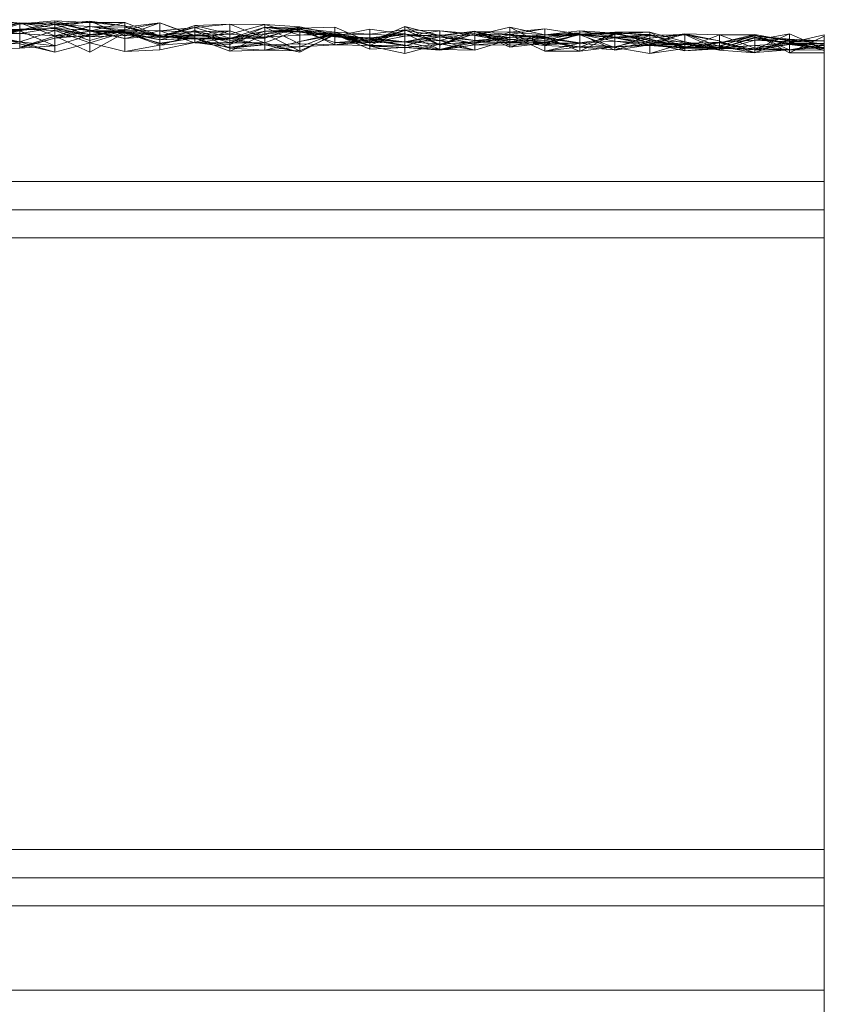
# Model space of a CAD drawing. Units: metres. Extents: x -2.52 to -1.52, y 0.45 to 0.73.
# Drawn here: x -1.64 to -1.52, y 0.59 to 0.73 of the extents above; entities that cross this region are included whole.
import ezdxf

# ---------------------------------------------------------------- set-up
doc = ezdxf.new("R2010")
doc.units = ezdxf.units.M
doc.linetypes.add('AUSGEZOGEN', pattern=[0])
doc.layers.add('Standard', color=7, linetype='AUSGEZOGEN', lineweight=13)

# ---------------------------------------------------------------- blocks, each defined once
blk = doc.blocks.new('COMPLEXOBJECT_0')
at = {"layer": 'Standard', "color": 7, "linetype": 'AUSGEZOGEN', "lineweight": 13, "transparency": 33554687}
for p, q in [((-1.64427, 0.7328), (-1.63929, 0.7323)), ((-1.64427, 0.7328), (-1.63929, 0.73223)), ((-1.64427, 0.73084), (-1.63929, 0.73233)), ((-1.64427, 0.73137), (-1.63929, 0.7323)), ((-1.63929, 0.73223), (-1.63431, 0.73264)), ((-1.63929, 0.73223), (-1.63431, 0.73238)), ((-1.63929, 0.73132), (-1.63431, 0.73238)), ((-1.63929, 0.73233), (-1.63431, 0.73049)), ((-1.63431, 0.73209), (-1.63929, 0.73233)), ((-1.63929, 0.73121), (-1.63929, 0.73233)), ((-1.63929, 0.73233), (-1.63929, 0.73083)), ((-1.63929, 0.7323), (-1.63431, 0.73218)), ((-1.63431, 0.73164), (-1.63929, 0.7323)), ((-1.63929, 0.73083), (-1.63929, 0.7323)), ((-1.63929, 0.7323), (-1.63929, 0.73223)), ((-1.63431, 0.73264), (-1.62934, 0.73115)), ((-1.62934, 0.7324), (-1.63431, 0.73264)), ((-1.63431, 0.73218), (-1.63431, 0.73264)), ((-1.63431, 0.73264), (-1.63431, 0.73238)), ((-1.63431, 0.73164), (-1.62934, 0.73257)), ((-1.62934, 0.73257), (-1.63431, 0.73218)), ((-1.63431, 0.73218), (-1.62934, 0.7324)), ((-1.63431, 0.73238), (-1.62934, 0.73131)), ((-1.62934, 0.73115), (-1.63431, 0.73238)), ((-1.63431, 0.73238), (-1.63431, 0.73154)), ((-1.62934, 0.73257), (-1.62436, 0.73054)), ((-1.62934, 0.73034), (-1.62934, 0.73257)), ((-1.62934, 0.73257), (-1.62436, 0.73193)), ((-1.62934, 0.73257), (-1.62934, 0.7324)), ((-1.62934, 0.7324), (-1.62436, 0.73241)), ((-1.62934, 0.73115), (-1.62436, 0.73241)), ((-1.62934, 0.7324), (-1.62436, 0.73193)), ((-1.62934, 0.7324), (-1.62934, 0.73115)), ((-1.62436, 0.73241), (-1.61939, 0.73052)), ((-1.62436, 0.73193), (-1.62436, 0.73241)), ((-1.62436, 0.73241), (-1.62436, 0.73013)), ((-1.62436, 0.73136), (-1.61939, 0.73236)), ((-1.62436, 0.73054), (-1.61939, 0.73236)), ((-1.62436, 0.73175), (-1.61939, 0.73235)), ((-1.62436, 0.73136), (-1.61939, 0.73235)), ((-1.61939, 0.73236), (-1.61441, 0.73044)), ((-1.61441, 0.73053), (-1.61939, 0.73236)), ((-1.61939, 0.73235), (-1.61939, 0.73236)), ((-1.61939, 0.73236), (-1.61939, 0.73028)), ((-1.61939, 0.73235), (-1.61441, 0.73053)), ((-1.61939, 0.73042), (-1.61939, 0.73235)), ((-1.64427, 0.73061), (-1.63929, 0.73223)), ((-1.64427, 0.73135), (-1.63929, 0.73146)), ((-1.64427, 0.73041), (-1.63929, 0.73146)), ((-1.64427, 0.73137), (-1.63929, 0.73083)), ((-1.64427, 0.73135), (-1.63929, 0.73132)), ((-1.64427, 0.73061), (-1.63929, 0.73132)), ((-1.64427, 0.73074), (-1.63929, 0.73121)), ((-1.64427, 0.73033), (-1.63929, 0.73121)), ((-1.63929, 0.73121), (-1.64427, 0.73084)), ((-1.63431, 0.73218), (-1.63929, 0.73223)), ((-1.63929, 0.73223), (-1.63929, 0.73132)), ((-1.63929, 0.73121), (-1.63431, 0.73209)), ((-1.63929, 0.73083), (-1.63431, 0.73164)), ((-1.63929, 0.73132), (-1.63431, 0.73154)), ((-1.63929, 0.73146), (-1.63431, 0.73154)), ((-1.63929, 0.73132), (-1.63929, 0.73146)), ((-1.63929, 0.73146), (-1.63431, 0.73125)), ((-1.63929, 0.73146), (-1.63929, 0.72964)), ((-1.63929, 0.72964), (-1.63431, 0.73125)), ((-1.63431, 0.72907), (-1.63929, 0.73121)), ((-1.63929, 0.72963), (-1.63929, 0.73121)), ((-1.63431, 0.73164), (-1.63431, 0.73218)), ((-1.63431, 0.73209), (-1.62934, 0.73181)), ((-1.62934, 0.73058), (-1.63431, 0.73209)), ((-1.63431, 0.72907), (-1.63431, 0.73209)), ((-1.63431, 0.73209), (-1.63431, 0.73049)), ((-1.62934, 0.73181), (-1.63431, 0.73049)), ((-1.62934, 0.73034), (-1.63431, 0.73164)), ((-1.63431, 0.73049), (-1.63431, 0.73164)), ((-1.63431, 0.73154), (-1.62934, 0.72986)), ((-1.62934, 0.73131), (-1.63431, 0.73154)), ((-1.63431, 0.73154), (-1.62934, 0.7307)), ((-1.63431, 0.73154), (-1.63431, 0.73125)), ((-1.63431, 0.73125), (-1.62934, 0.7307)), ((-1.63431, 0.73125), (-1.62934, 0.7295)), ((-1.63431, 0.73125), (-1.63431, 0.72819)), ((-1.63431, 0.73019), (-1.62934, 0.73117)), ((-1.63427, 0.73046), (-1.62934, 0.73117)), ((-1.62934, 0.73181), (-1.62436, 0.73175)), ((-1.62436, 0.73114), (-1.62934, 0.73181)), ((-1.62934, 0.73058), (-1.62934, 0.73181)), ((-1.62934, 0.73181), (-1.62436, 0.73136)), ((-1.62934, 0.73181), (-1.62934, 0.73034)), ((-1.62934, 0.73034), (-1.62436, 0.73136)), ((-1.62934, 0.73131), (-1.62436, 0.73013)), ((-1.62934, 0.73115), (-1.62934, 0.73131)), ((-1.62934, 0.73131), (-1.62436, 0.73124)), ((-1.62934, 0.73131), (-1.62934, 0.72986)), ((-1.62934, 0.72986), (-1.62436, 0.73124)), ((-1.62436, 0.73124), (-1.62934, 0.7307)), ((-1.62441, 0.73091), (-1.62934, 0.73117)), ((-1.62934, 0.73117), (-1.62436, 0.73108)), ((-1.62934, 0.72816), (-1.62934, 0.73117)), ((-1.62934, 0.73117), (-1.62436, 0.73114)), ((-1.62934, 0.73117), (-1.62934, 0.73058)), ((-1.62934, 0.73115), (-1.62436, 0.73013)), ((-1.62934, 0.73058), (-1.62436, 0.73114)), ((-1.62934, 0.7307), (-1.62436, 0.73102)), ((-1.62436, 0.73102), (-1.62934, 0.7295)), ((-1.62934, 0.72816), (-1.62441, 0.73091)), ((-1.62441, 0.73091), (-1.62436, 0.73091)), ((-1.62436, 0.73193), (-1.61939, 0.73028)), ((-1.62436, 0.73054), (-1.62436, 0.73193)), ((-1.62436, 0.73193), (-1.61939, 0.73052)), ((-1.62436, 0.73175), (-1.61939, 0.73042)), ((-1.62436, 0.73114), (-1.62436, 0.73175)), ((-1.62436, 0.73175), (-1.62436, 0.73136)), ((-1.62436, 0.73136), (-1.62436, 0.73054)), ((-1.62436, 0.73124), (-1.61939, 0.73059)), ((-1.61939, 0.73121), (-1.62436, 0.73124)), ((-1.62436, 0.73013), (-1.62436, 0.73124)), ((-1.62436, 0.73124), (-1.62436, 0.73102)), ((-1.62436, 0.73013), (-1.61939, 0.73121)), ((-1.62436, 0.73114), (-1.61939, 0.72937)), ((-1.61939, 0.72992), (-1.62436, 0.73114)), ((-1.62436, 0.73108), (-1.62436, 0.73114)), ((-1.62436, 0.73114), (-1.61939, 0.73042)), ((-1.62436, 0.73091), (-1.62436, 0.73108)), ((-1.62436, 0.73108), (-1.61939, 0.72992)), ((-1.62436, 0.73102), (-1.61939, 0.72916)), ((-1.61939, 0.73059), (-1.62436, 0.73102)), ((-1.62436, 0.73102), (-1.62436, 0.72827)), ((-1.62436, 0.73091), (-1.62431, 0.7309)), ((-1.62431, 0.7309), (-1.61939, 0.72946)), ((-1.62431, 0.7309), (-1.61939, 0.72992)), ((-1.61939, 0.73028), (-1.61441, 0.73199)), ((-1.61939, 0.73028), (-1.61441, 0.73169)), ((-1.61939, 0.73052), (-1.61441, 0.73169)), ((-1.61441, 0.73169), (-1.61939, 0.73121)), ((-1.61939, 0.72992), (-1.61441, 0.73125)), ((-1.61939, 0.73121), (-1.61441, 0.72951)), ((-1.61939, 0.73052), (-1.61939, 0.73121)), ((-1.61939, 0.73121), (-1.61441, 0.73108)), ((-1.61939, 0.73121), (-1.61939, 0.73059)), ((-1.61939, 0.73059), (-1.61441, 0.73108)), ((-1.61441, 0.73199), (-1.60944, 0.73217)), ((-1.60944, 0.73217), (-1.61441, 0.73169)), ((-1.60944, 0.73076), (-1.61441, 0.73199)), ((-1.61441, 0.73044), (-1.61441, 0.73199)), ((-1.61441, 0.73199), (-1.61441, 0.73169)), ((-1.61441, 0.73169), (-1.60944, 0.73018)), ((-1.61441, 0.73169), (-1.61441, 0.72951)), ((-1.61441, 0.73018), (-1.61441, 0.73125)), ((-1.61441, 0.73125), (-1.60944, 0.72874)), ((-1.61441, 0.73125), (-1.60944, 0.7299)), ((-1.61441, 0.73125), (-1.61441, 0.73023)), ((-1.61441, 0.73108), (-1.60944, 0.7312)), ((-1.61441, 0.73066), (-1.60944, 0.7312)), ((-1.60944, 0.7312), (-1.61441, 0.72955)), ((-1.61441, 0.73108), (-1.60944, 0.72949)), ((-1.61441, 0.72951), (-1.61441, 0.73108)), ((-1.61441, 0.73108), (-1.61441, 0.73066)), ((-1.60944, 0.73217), (-1.60446, 0.73015)), ((-1.60446, 0.73211), (-1.60944, 0.73217)), ((-1.60944, 0.73076), (-1.60944, 0.73217)), ((-1.60944, 0.73217), (-1.60944, 0.73018)), ((-1.60944, 0.73076), (-1.60446, 0.73211)), ((-1.60944, 0.73011), (-1.60446, 0.73174)), ((-1.60944, 0.72949), (-1.60446, 0.73171)), ((-1.60944, 0.7312), (-1.60446, 0.72949)), ((-1.60944, 0.72949), (-1.60944, 0.7312)), ((-1.60944, 0.7312), (-1.60944, 0.72887)), ((-1.60944, 0.73018), (-1.60446, 0.73115)), ((-1.60944, 0.72925), (-1.60446, 0.73115)), ((-1.60446, 0.73115), (-1.60944, 0.72949)), ((-1.60446, 0.73211), (-1.59949, 0.73059)), ((-1.60446, 0.73032), (-1.60446, 0.73211)), ((-1.60446, 0.73211), (-1.59949, 0.73179)), ((-1.60446, 0.73211), (-1.60446, 0.73015)), ((-1.60446, 0.73015), (-1.59949, 0.73179)), ((-1.59949, 0.73179), (-1.60446, 0.73077)), ((-1.60446, 0.73174), (-1.59949, 0.72936)), ((-1.60446, 0.7292), (-1.60446, 0.73174)), ((-1.60446, 0.73174), (-1.59949, 0.73158)), ((-1.60446, 0.73174), (-1.60446, 0.73032)), ((-1.60446, 0.73171), (-1.59949, 0.73102)), ((-1.60446, 0.73115), (-1.60446, 0.73171)), ((-1.60446, 0.73171), (-1.59949, 0.73139)), ((-1.60446, 0.73171), (-1.60446, 0.72949)), ((-1.60446, 0.73032), (-1.59949, 0.73158)), ((-1.60446, 0.73115), (-1.59949, 0.73142)), ((-1.60446, 0.72949), (-1.59949, 0.73139)), ((-1.60446, 0.73077), (-1.59949, 0.73118)), ((-1.59949, 0.73118), (-1.60446, 0.73115)), ((-1.60446, 0.73077), (-1.60446, 0.73115)), ((-1.60446, 0.73115), (-1.59949, 0.73102)), ((-1.59949, 0.73179), (-1.59451, 0.7307)), ((-1.59949, 0.73059), (-1.59949, 0.73179)), ((-1.59949, 0.73179), (-1.59949, 0.73118)), ((-1.59949, 0.73158), (-1.59451, 0.73172)), ((-1.59451, 0.72924), (-1.59949, 0.73158)), ((-1.59949, 0.72936), (-1.59949, 0.73158)), ((-1.59949, 0.73158), (-1.59451, 0.73103)), ((-1.59949, 0.73158), (-1.59949, 0.73059)), ((-1.59949, 0.73142), (-1.59451, 0.73034)), ((-1.59949, 0.73118), (-1.59949, 0.73142)), ((-1.59949, 0.73142), (-1.59949, 0.73102)), ((-1.59949, 0.73139), (-1.59451, 0.73044)), ((-1.59949, 0.73102), (-1.59949, 0.73139)), ((-1.59949, 0.73139), (-1.59451, 0.73078)), ((-1.59949, 0.73139), (-1.59949, 0.72817)), ((-1.59949, 0.73118), (-1.59451, 0.72954)), ((-1.59451, 0.7307), (-1.59949, 0.73118)), ((-1.59949, 0.73118), (-1.59451, 0.73034)), ((-1.59949, 0.73059), (-1.59451, 0.73103)), ((-1.59949, 0.73102), (-1.59451, 0.73046)), ((-1.59451, 0.73034), (-1.59949, 0.73102)), ((-1.59949, 0.73102), (-1.59451, 0.73044)), ((-1.59451, 0.73172), (-1.58953, 0.72959)), ((-1.59451, 0.72924), (-1.59451, 0.73172)), ((-1.59451, 0.73172), (-1.59451, 0.73103)), ((-1.59451, 0.73046), (-1.58953, 0.73143)), ((-1.59451, 0.73103), (-1.58953, 0.72913)), ((-1.58953, 0.72959), (-1.59451, 0.73103)), ((-1.59451, 0.73103), (-1.58953, 0.73072)), ((-1.59451, 0.73103), (-1.59451, 0.7307)), ((-1.58953, 0.72959), (-1.58456, 0.73183)), ((-1.58953, 0.73143), (-1.58456, 0.73076)), ((-1.58953, 0.72988), (-1.58953, 0.73143)), ((-1.58953, 0.73143), (-1.58953, 0.73024)), ((-1.58953, 0.72959), (-1.58456, 0.73134)), ((-1.58953, 0.72913), (-1.58456, 0.73134)), ((-1.58456, 0.73134), (-1.58953, 0.73072)), ((-1.58953, 0.72999), (-1.58456, 0.73125)), ((-1.58456, 0.73125), (-1.58953, 0.72959)), ((-1.58456, 0.73183), (-1.57958, 0.72924)), ((-1.57958, 0.73055), (-1.58456, 0.73183)), ((-1.58456, 0.73125), (-1.58456, 0.73183)), ((-1.58456, 0.73183), (-1.58456, 0.73134)), ((-1.58456, 0.73134), (-1.57958, 0.72916)), ((-1.57958, 0.72924), (-1.58456, 0.73134)), ((-1.58456, 0.73134), (-1.57958, 0.7312)), ((-1.58456, 0.73134), (-1.58456, 0.73044)), ((-1.58456, 0.73125), (-1.57958, 0.73055)), ((-1.58456, 0.72919), (-1.58456, 0.73125)), ((-1.58456, 0.73044), (-1.57958, 0.7312)), ((-1.57958, 0.7312), (-1.57461, 0.73055)), ((-1.57461, 0.7308), (-1.57958, 0.7312)), ((-1.57958, 0.72916), (-1.57958, 0.7312)), ((-1.57958, 0.7312), (-1.57958, 0.73066)), ((-1.57958, 0.73055), (-1.57461, 0.73118)), ((-1.57958, 0.72924), (-1.57461, 0.73118)), ((-1.57958, 0.73055), (-1.57461, 0.73112)), ((-1.57958, 0.72985), (-1.57461, 0.7311)), ((-1.57461, 0.73055), (-1.56963, 0.73174)), ((-1.57461, 0.73118), (-1.56963, 0.72891)), ((-1.56963, 0.72919), (-1.57461, 0.73118)), ((-1.57461, 0.73112), (-1.57461, 0.73118)), ((-1.57461, 0.73118), (-1.56963, 0.72963)), ((-1.57461, 0.73118), (-1.57461, 0.7308)), ((-1.57461, 0.73112), (-1.56963, 0.72919)), ((-1.57461, 0.7292), (-1.57461, 0.73112)), ((-1.57461, 0.7311), (-1.56963, 0.73069)), ((-1.56963, 0.73102), (-1.57461, 0.7311)), ((-1.57461, 0.72939), (-1.57461, 0.7311)), ((-1.57461, 0.7311), (-1.56963, 0.72999)), ((-1.57461, 0.7311), (-1.57461, 0.72844)), ((-1.57461, 0.72939), (-1.56963, 0.73102)), ((-1.56963, 0.73174), (-1.56466, 0.72914)), ((-1.56963, 0.72963), (-1.56963, 0.73174)), ((-1.56963, 0.73174), (-1.56466, 0.73064)), ((-1.56963, 0.73174), (-1.56963, 0.73026)), ((-1.56963, 0.73102), (-1.56466, 0.73151)), ((-1.56466, 0.73151), (-1.56963, 0.73069)), ((-1.56466, 0.73064), (-1.56963, 0.73102)), ((-1.56963, 0.73026), (-1.56963, 0.73102)), ((-1.56963, 0.73102), (-1.56963, 0.73069)), ((-1.56466, 0.73151), (-1.55968, 0.73075)), ((-1.56466, 0.73064), (-1.56466, 0.73151)), ((-1.56466, 0.73151), (-1.56466, 0.72924)), ((-1.56466, 0.73064), (-1.55968, 0.73123)), ((-1.56466, 0.73044), (-1.55968, 0.73094)), ((-1.55968, 0.73094), (-1.56466, 0.72988)), ((-1.56466, 0.72914), (-1.55968, 0.73094)), ((-1.55968, 0.73094), (-1.56466, 0.73064)), ((-1.55968, 0.73123), (-1.55471, 0.73029)), ((-1.55471, 0.7309), (-1.55968, 0.73123)), ((-1.55968, 0.73094), (-1.55968, 0.73123)), ((-1.55968, 0.73123), (-1.55968, 0.73075)), ((-1.55968, 0.73071), (-1.55471, 0.73101)), ((-1.55968, 0.73065), (-1.55471, 0.73097)), ((-1.55968, 0.73094), (-1.55471, 0.73077)), ((-1.55968, 0.73071), (-1.55968, 0.73094)), ((-1.55968, 0.73094), (-1.55968, 0.72889)), ((-1.55968, 0.73094), (-1.55471, 0.7309)), ((-1.55968, 0.72889), (-1.55968, 0.73094)), ((-1.55968, 0.72889), (-1.55471, 0.7309)), ((-1.55471, 0.73101), (-1.54973, 0.72948)), ((-1.55471, 0.72973), (-1.55471, 0.73101)), ((-1.55471, 0.73101), (-1.54973, 0.73101)), ((-1.55471, 0.73077), (-1.54973, 0.73101)), ((-1.55471, 0.73101), (-1.55471, 0.73077)), ((-1.55471, 0.73097), (-1.54973, 0.73055)), ((-1.55471, 0.73022), (-1.55471, 0.73097)), ((-1.55471, 0.73097), (-1.55471, 0.72883)), ((-1.55471, 0.7309), (-1.54973, 0.73069)), ((-1.54973, 0.72983), (-1.55471, 0.7309)), ((-1.55471, 0.72853), (-1.55471, 0.7309)), ((-1.55471, 0.7309), (-1.55471, 0.73029)), ((-1.54973, 0.73101), (-1.54475, 0.72835)), ((-1.54973, 0.72948), (-1.54973, 0.73101)), ((-1.54973, 0.73101), (-1.54475, 0.72963)), ((-1.54973, 0.73101), (-1.54973, 0.72983)), ((-1.64427, 0.73084), (-1.63929, 0.73083)), ((-1.64427, 0.73074), (-1.63929, 0.72963)), ((-1.64427, 0.73041), (-1.63929, 0.72964)), ((-1.64427, 0.72986), (-1.63929, 0.72964)), ((-1.64427, 0.72862), (-1.63929, 0.72963)), ((-1.64427, 0.7296), (-1.63929, 0.72937)), ((-1.63431, 0.73049), (-1.63929, 0.73083)), ((-1.63929, 0.72876), (-1.63431, 0.73019)), ((-1.63929, 0.72964), (-1.63431, 0.72819)), ((-1.63929, 0.72964), (-1.63929, 0.72937)), ((-1.63929, 0.72963), (-1.63431, 0.72907)), ((-1.63929, 0.72876), (-1.63929, 0.72963)), ((-1.63924, 0.7289), (-1.63431, 0.73045)), ((-1.63924, 0.7289), (-1.63431, 0.73019)), ((-1.63431, 0.73019), (-1.62934, 0.73058)), ((-1.63431, 0.72907), (-1.62934, 0.73058)), ((-1.63431, 0.73049), (-1.62934, 0.73034)), ((-1.63431, 0.73045), (-1.63427, 0.73046)), ((-1.63431, 0.73045), (-1.63431, 0.73019)), ((-1.63431, 0.73019), (-1.63431, 0.72907)), ((-1.63431, 0.72819), (-1.62934, 0.7295)), ((-1.63427, 0.73046), (-1.62934, 0.72816)), ((-1.62934, 0.72986), (-1.62934, 0.7307)), ((-1.62934, 0.7307), (-1.62934, 0.7295)), ((-1.62934, 0.73034), (-1.62436, 0.73054)), ((-1.62934, 0.7295), (-1.62436, 0.72827)), ((-1.62436, 0.73054), (-1.61939, 0.73028)), ((-1.61939, 0.73052), (-1.62436, 0.73013)), ((-1.61939, 0.73059), (-1.61441, 0.73066)), ((-1.61939, 0.72916), (-1.61441, 0.73066)), ((-1.61939, 0.73059), (-1.61939, 0.72916)), ((-1.61939, 0.73042), (-1.61441, 0.73053)), ((-1.61939, 0.73028), (-1.61939, 0.73052)), ((-1.61441, 0.73044), (-1.61939, 0.73028)), ((-1.61939, 0.73042), (-1.61441, 0.73003)), ((-1.61441, 0.73023), (-1.61939, 0.73042)), ((-1.61939, 0.72937), (-1.61939, 0.73042)), ((-1.61939, 0.72992), (-1.61441, 0.73023)), ((-1.61939, 0.72937), (-1.61441, 0.73023)), ((-1.61939, 0.72946), (-1.61446, 0.73016)), ((-1.61446, 0.73016), (-1.61939, 0.72992)), ((-1.61939, 0.72946), (-1.61939, 0.72992)), ((-1.61939, 0.72992), (-1.61939, 0.72937)), ((-1.61939, 0.72916), (-1.61441, 0.72955)), ((-1.61939, 0.72849), (-1.61441, 0.72955)), ((-1.61446, 0.73016), (-1.61441, 0.73018)), ((-1.61441, 0.73053), (-1.60944, 0.73076)), ((-1.61441, 0.73044), (-1.60944, 0.73076)), ((-1.61441, 0.73066), (-1.61441, 0.72955)), ((-1.61441, 0.73053), (-1.60944, 0.73011)), ((-1.61441, 0.73003), (-1.61441, 0.73053)), ((-1.61441, 0.73053), (-1.61441, 0.73044)), ((-1.61441, 0.73023), (-1.60944, 0.7299)), ((-1.61441, 0.73023), (-1.60944, 0.73011)), ((-1.61441, 0.73023), (-1.61441, 0.73003)), ((-1.61441, 0.73018), (-1.61436, 0.73015)), ((-1.60944, 0.73018), (-1.61441, 0.72951)), ((-1.61441, 0.73003), (-1.60944, 0.73011)), ((-1.61441, 0.73003), (-1.60944, 0.73011)), ((-1.61441, 0.72955), (-1.60944, 0.72887)), ((-1.61441, 0.72951), (-1.60944, 0.72925)), ((-1.61441, 0.72951), (-1.60944, 0.72949)), ((-1.61436, 0.73015), (-1.60944, 0.72832)), ((-1.61436, 0.73015), (-1.60944, 0.72874)), ((-1.60944, 0.73018), (-1.60446, 0.73077)), ((-1.60446, 0.73032), (-1.60944, 0.73076)), ((-1.60944, 0.73011), (-1.60944, 0.73076)), ((-1.60944, 0.73011), (-1.60446, 0.73032)), ((-1.60944, 0.73011), (-1.60446, 0.73032)), ((-1.60446, 0.73015), (-1.60944, 0.73018)), ((-1.60944, 0.73018), (-1.60944, 0.72925)), ((-1.60446, 0.7292), (-1.60944, 0.73011)), ((-1.60944, 0.7299), (-1.60944, 0.73011)), ((-1.60944, 0.73011), (-1.60944, 0.73011)), ((-1.60944, 0.7299), (-1.60446, 0.7292)), ((-1.60944, 0.72874), (-1.60944, 0.7299)), ((-1.60939, 0.72832), (-1.60446, 0.73077)), ((-1.60446, 0.73077), (-1.59953, 0.72838)), ((-1.60446, 0.73077), (-1.60446, 0.72847)), ((-1.60446, 0.73015), (-1.60446, 0.73077)), ((-1.60446, 0.73032), (-1.59949, 0.73059)), ((-1.60446, 0.72847), (-1.59949, 0.7297)), ((-1.59949, 0.7297), (-1.59451, 0.73081)), ((-1.59949, 0.72895), (-1.59451, 0.73081)), ((-1.59949, 0.72817), (-1.59451, 0.73078)), ((-1.59949, 0.73059), (-1.59451, 0.7307)), ((-1.59949, 0.7297), (-1.59451, 0.73069)), ((-1.59949, 0.72839), (-1.59456, 0.7306)), ((-1.59456, 0.7306), (-1.59949, 0.7297)), ((-1.59949, 0.72839), (-1.59949, 0.7297)), ((-1.59949, 0.7297), (-1.59949, 0.72895)), ((-1.59456, 0.7306), (-1.59451, 0.73061)), ((-1.59451, 0.73081), (-1.58953, 0.72912)), ((-1.59451, 0.73069), (-1.59451, 0.73081)), ((-1.59451, 0.73081), (-1.59451, 0.72924)), ((-1.59451, 0.73078), (-1.58953, 0.73009)), ((-1.59451, 0.73044), (-1.59451, 0.73078)), ((-1.59451, 0.7307), (-1.58953, 0.73072)), ((-1.59451, 0.7307), (-1.58953, 0.72952)), ((-1.59451, 0.7307), (-1.59451, 0.72954)), ((-1.58958, 0.72906), (-1.59451, 0.73069)), ((-1.59451, 0.73069), (-1.58953, 0.72862)), ((-1.59451, 0.73061), (-1.59451, 0.73069)), ((-1.59451, 0.73069), (-1.58953, 0.72912)), ((-1.59451, 0.73061), (-1.58958, 0.72906)), ((-1.58953, 0.72988), (-1.59451, 0.73046)), ((-1.59451, 0.73034), (-1.59451, 0.73046)), ((-1.59451, 0.73046), (-1.58953, 0.73024)), ((-1.59451, 0.73046), (-1.59451, 0.73044)), ((-1.59451, 0.73044), (-1.58953, 0.73024)), ((-1.59451, 0.73044), (-1.58953, 0.73009)), ((-1.59451, 0.73034), (-1.58953, 0.72988)), ((-1.59451, 0.72954), (-1.59451, 0.73034)), ((-1.59451, 0.72924), (-1.58953, 0.72999)), ((-1.59451, 0.72954), (-1.58953, 0.72988)), ((-1.59451, 0.72924), (-1.58953, 0.72959)), ((-1.59451, 0.72954), (-1.58953, 0.72952)), ((-1.58953, 0.73009), (-1.58456, 0.73083)), ((-1.58953, 0.72988), (-1.58456, 0.73076)), ((-1.58456, 0.73076), (-1.58953, 0.73024)), ((-1.58953, 0.73072), (-1.58456, 0.73044)), ((-1.58953, 0.72913), (-1.58953, 0.73072)), ((-1.58953, 0.73072), (-1.58953, 0.72952)), ((-1.58456, 0.73044), (-1.58953, 0.72952)), ((-1.58953, 0.73024), (-1.58456, 0.72966)), ((-1.58953, 0.73024), (-1.58953, 0.73009)), ((-1.58456, 0.72966), (-1.58953, 0.73009)), ((-1.58456, 0.72919), (-1.58953, 0.72999)), ((-1.58953, 0.72912), (-1.58953, 0.72999)), ((-1.58953, 0.72999), (-1.58953, 0.72959)), ((-1.58953, 0.72988), (-1.58456, 0.72906)), ((-1.58456, 0.72967), (-1.58953, 0.72988)), ((-1.58953, 0.72952), (-1.58953, 0.72988)), ((-1.58953, 0.72952), (-1.58456, 0.72967)), ((-1.58953, 0.72959), (-1.58953, 0.72913)), ((-1.58456, 0.73083), (-1.57958, 0.72857)), ((-1.58456, 0.72966), (-1.58456, 0.73083)), ((-1.58456, 0.73076), (-1.57958, 0.72985)), ((-1.57958, 0.73037), (-1.58456, 0.73076)), ((-1.58456, 0.72906), (-1.58456, 0.73076)), ((-1.58456, 0.73076), (-1.58456, 0.72966)), ((-1.58456, 0.73044), (-1.57958, 0.73066)), ((-1.58456, 0.72967), (-1.57958, 0.73066)), ((-1.58456, 0.73044), (-1.58456, 0.72967)), ((-1.58456, 0.72967), (-1.57958, 0.73037)), ((-1.58456, 0.72906), (-1.57958, 0.73037)), ((-1.57958, 0.72985), (-1.58456, 0.72966)), ((-1.58456, 0.72967), (-1.58456, 0.72906)), ((-1.58456, 0.72966), (-1.57958, 0.72935)), ((-1.58456, 0.72966), (-1.57958, 0.72857)), ((-1.57958, 0.72924), (-1.57461, 0.7308)), ((-1.57958, 0.72916), (-1.57461, 0.7308)), ((-1.57958, 0.73066), (-1.57461, 0.72982)), ((-1.57461, 0.73055), (-1.57958, 0.73066)), ((-1.57958, 0.73066), (-1.57958, 0.73037)), ((-1.57461, 0.7292), (-1.57958, 0.73055)), ((-1.57958, 0.72848), (-1.57958, 0.73055)), ((-1.57958, 0.73055), (-1.57958, 0.72924)), ((-1.57958, 0.73037), (-1.57461, 0.72939)), ((-1.57461, 0.72982), (-1.57958, 0.73037)), ((-1.57958, 0.73037), (-1.57958, 0.72985)), ((-1.57461, 0.72939), (-1.57958, 0.72985)), ((-1.57958, 0.72985), (-1.57461, 0.72844)), ((-1.57958, 0.72985), (-1.57958, 0.72935)), ((-1.57958, 0.72857), (-1.57461, 0.72977)), ((-1.57958, 0.72857), (-1.57461, 0.72956)), ((-1.57953, 0.72933), (-1.57461, 0.73077)), ((-1.57953, 0.72933), (-1.57461, 0.72956)), ((-1.57461, 0.7308), (-1.56963, 0.72963)), ((-1.57461, 0.7308), (-1.57461, 0.73055)), ((-1.57461, 0.73077), (-1.57456, 0.73078)), ((-1.57461, 0.73077), (-1.57461, 0.72956)), ((-1.57461, 0.72956), (-1.56963, 0.73064)), ((-1.56963, 0.72963), (-1.57461, 0.73055)), ((-1.57461, 0.73055), (-1.56963, 0.73026)), ((-1.57461, 0.73055), (-1.57461, 0.72982)), ((-1.57461, 0.72982), (-1.56963, 0.73026)), ((-1.56963, 0.73026), (-1.57461, 0.72939)), ((-1.57461, 0.72844), (-1.56963, 0.72999)), ((-1.56963, 0.72999), (-1.57461, 0.72977)), ((-1.57461, 0.72982), (-1.57461, 0.72939)), ((-1.57461, 0.72977), (-1.56963, 0.72947)), ((-1.57461, 0.72844), (-1.57461, 0.72977)), ((-1.57461, 0.72956), (-1.56963, 0.72959)), ((-1.57461, 0.7292), (-1.56963, 0.72959)), ((-1.57461, 0.72956), (-1.57461, 0.7292)), ((-1.57456, 0.73078), (-1.56963, 0.73027)), ((-1.57456, 0.73078), (-1.56963, 0.73064)), ((-1.56963, 0.73069), (-1.56466, 0.72924)), ((-1.56963, 0.73069), (-1.56466, 0.73027)), ((-1.56963, 0.73069), (-1.56963, 0.72999)), ((-1.56471, 0.73039), (-1.56963, 0.73064)), ((-1.56963, 0.73064), (-1.56466, 0.72834)), ((-1.56963, 0.73027), (-1.56963, 0.73064)), ((-1.56963, 0.73064), (-1.56466, 0.73013)), ((-1.56963, 0.73064), (-1.56963, 0.72959)), ((-1.56963, 0.73026), (-1.56466, 0.73064)), ((-1.56963, 0.72891), (-1.56466, 0.73044)), ((-1.56466, 0.73044), (-1.56963, 0.72963)), ((-1.56963, 0.73027), (-1.56471, 0.73039)), ((-1.56963, 0.72999), (-1.56466, 0.73027)), ((-1.56963, 0.72959), (-1.56466, 0.73013)), ((-1.56963, 0.72999), (-1.56466, 0.7296)), ((-1.56963, 0.72999), (-1.56963, 0.72947)), ((-1.56963, 0.72963), (-1.56466, 0.72988)), ((-1.56963, 0.72891), (-1.56963, 0.72963)), ((-1.56963, 0.72963), (-1.56466, 0.72914)), ((-1.56963, 0.72947), (-1.56466, 0.7296)), ((-1.56963, 0.72959), (-1.56466, 0.72948)), ((-1.56963, 0.72959), (-1.56963, 0.72919)), ((-1.56471, 0.73039), (-1.56466, 0.73036)), ((-1.56466, 0.73064), (-1.55968, 0.73075)), ((-1.55968, 0.73075), (-1.56466, 0.72924)), ((-1.56466, 0.72948), (-1.55968, 0.73071)), ((-1.55968, 0.73071), (-1.56466, 0.73044)), ((-1.56466, 0.73027), (-1.55968, 0.73065)), ((-1.55968, 0.73065), (-1.56466, 0.7296)), ((-1.56466, 0.72914), (-1.56466, 0.73064)), ((-1.56466, 0.72948), (-1.56466, 0.73044)), ((-1.56466, 0.73044), (-1.56466, 0.72988)), ((-1.56466, 0.73036), (-1.55973, 0.72834)), ((-1.56466, 0.73036), (-1.56466, 0.72834)), ((-1.55968, 0.72951), (-1.56466, 0.73027)), ((-1.56466, 0.72924), (-1.56466, 0.73027)), ((-1.56466, 0.73027), (-1.56466, 0.7296)), ((-1.56466, 0.73013), (-1.55968, 0.72947)), ((-1.56466, 0.72834), (-1.56466, 0.73013)), ((-1.56466, 0.73013), (-1.56466, 0.72948)), ((-1.56466, 0.72988), (-1.55968, 0.72889)), ((-1.56466, 0.72988), (-1.56466, 0.72914)), ((-1.56466, 0.7296), (-1.55968, 0.72894)), ((-1.56466, 0.72924), (-1.55968, 0.72951)), ((-1.55968, 0.73071), (-1.55471, 0.73077)), ((-1.55471, 0.73077), (-1.55968, 0.72889)), ((-1.55968, 0.73075), (-1.55471, 0.72847)), ((-1.55471, 0.73029), (-1.55968, 0.73075)), ((-1.55968, 0.73075), (-1.55471, 0.73022)), ((-1.55968, 0.73075), (-1.55968, 0.72951)), ((-1.55471, 0.72973), (-1.55968, 0.73071)), ((-1.55968, 0.72947), (-1.55968, 0.73071)), ((-1.55471, 0.73022), (-1.55968, 0.73065)), ((-1.55968, 0.72951), (-1.55968, 0.73065)), ((-1.55968, 0.73065), (-1.55471, 0.72883)), ((-1.55968, 0.73065), (-1.55968, 0.72894)), ((-1.55968, 0.72951), (-1.55471, 0.73022)), ((-1.55968, 0.72947), (-1.55471, 0.72973)), ((-1.55963, 0.72834), (-1.55471, 0.73072)), ((-1.55471, 0.73077), (-1.54973, 0.72983)), ((-1.55471, 0.73077), (-1.55471, 0.72853)), ((-1.55471, 0.73072), (-1.54978, 0.73013)), ((-1.55471, 0.73072), (-1.55471, 0.72894)), ((-1.54973, 0.73069), (-1.55471, 0.73029)), ((-1.55471, 0.73022), (-1.54973, 0.73055)), ((-1.54973, 0.73055), (-1.55471, 0.72883)), ((-1.55471, 0.73029), (-1.54973, 0.73004)), ((-1.55471, 0.73029), (-1.54973, 0.72924)), ((-1.55471, 0.73029), (-1.55471, 0.72847)), ((-1.55471, 0.73022), (-1.54973, 0.7296)), ((-1.54973, 0.72924), (-1.55471, 0.73022)), ((-1.55471, 0.72847), (-1.55471, 0.73022)), ((-1.54978, 0.73013), (-1.55471, 0.72894)), ((-1.55471, 0.72853), (-1.54973, 0.72983)), ((-1.55471, 0.72973), (-1.54973, 0.72911)), ((-1.55471, 0.72894), (-1.55471, 0.72973)), ((-1.55471, 0.72973), (-1.54973, 0.72948)), ((-1.54978, 0.73013), (-1.54973, 0.73014)), ((-1.54973, 0.72926), (-1.54475, 0.73079)), ((-1.54973, 0.73069), (-1.54475, 0.72893)), ((-1.54973, 0.72983), (-1.54973, 0.73069)), ((-1.54973, 0.73069), (-1.54973, 0.73004)), ((-1.54973, 0.7296), (-1.54475, 0.73067)), ((-1.54475, 0.73067), (-1.54973, 0.73055)), ((-1.54973, 0.73055), (-1.54475, 0.72946)), ((-1.54973, 0.7296), (-1.54973, 0.73055)), ((-1.54973, 0.73055), (-1.54973, 0.72799)), ((-1.54973, 0.73014), (-1.54968, 0.73015)), ((-1.54973, 0.73014), (-1.54973, 0.72926)), ((-1.54973, 0.73004), (-1.54475, 0.72883)), ((-1.54475, 0.72893), (-1.54973, 0.73004)), ((-1.54973, 0.73004), (-1.54973, 0.72924)), ((-1.54973, 0.72983), (-1.54475, 0.72963)), ((-1.54973, 0.72983), (-1.54475, 0.72893)), ((-1.54475, 0.72938), (-1.54973, 0.7296)), ((-1.54973, 0.72924), (-1.54973, 0.7296)), ((-1.54968, 0.73015), (-1.54475, 0.73079)), ((-1.54968, 0.73015), (-1.54475, 0.73065)), ((-1.53983, 0.72977), (-1.54475, 0.73079)), ((-1.54475, 0.73079), (-1.53978, 0.72899)), ((-1.54475, 0.73065), (-1.54475, 0.73079)), ((-1.54475, 0.73079), (-1.53978, 0.73065)), ((-1.54475, 0.73079), (-1.54475, 0.72877)), ((-1.54475, 0.73067), (-1.53978, 0.72846)), ((-1.54475, 0.72938), (-1.54475, 0.73067)), ((-1.54475, 0.73067), (-1.54475, 0.72946)), ((-1.54475, 0.73065), (-1.53983, 0.72977)), ((-1.54475, 0.72877), (-1.53978, 0.73065)), ((-1.54475, 0.72963), (-1.53978, 0.72882)), ((-1.54475, 0.72835), (-1.54475, 0.72963)), ((-1.54475, 0.72963), (-1.54475, 0.72893)), ((-1.54475, 0.72938), (-1.53978, 0.72958)), ((-1.54475, 0.72946), (-1.53978, 0.72949)), ((-1.54475, 0.72871), (-1.53978, 0.72949)), ((-1.53983, 0.72977), (-1.53978, 0.72975)), ((-1.53978, 0.72949), (-1.5348, 0.73071)), ((-1.53978, 0.73065), (-1.5348, 0.72875)), ((-1.5348, 0.73063), (-1.53978, 0.73065)), ((-1.53978, 0.72899), (-1.53978, 0.73065)), ((-1.53978, 0.73065), (-1.53978, 0.72865)), ((-1.53978, 0.72899), (-1.5348, 0.73063)), ((-1.53978, 0.72907), (-1.5348, 0.73048)), ((-1.5348, 0.73048), (-1.53978, 0.72949)), ((-1.53978, 0.7287), (-1.5348, 0.73031)), ((-1.53978, 0.72865), (-1.5348, 0.73024)), ((-1.5348, 0.73024), (-1.53978, 0.7287)), ((-1.53978, 0.72958), (-1.5348, 0.7299)), ((-1.5348, 0.7299), (-1.53978, 0.72846)), ((-1.53978, 0.72975), (-1.53485, 0.72813)), ((-1.53978, 0.72975), (-1.53978, 0.72899)), ((-1.5348, 0.7285), (-1.53978, 0.72958)), ((-1.53978, 0.72881), (-1.53978, 0.72958)), ((-1.53978, 0.72958), (-1.53978, 0.72846)), ((-1.53978, 0.72907), (-1.53978, 0.72949)), ((-1.5348, 0.7285), (-1.52983, 0.73078)), ((-1.52983, 0.73078), (-1.5348, 0.7299)), ((-1.5348, 0.73071), (-1.52983, 0.72809)), ((-1.52983, 0.72977), (-1.5348, 0.73071)), ((-1.5348, 0.73048), (-1.5348, 0.73071)), ((-1.5348, 0.72815), (-1.5348, 0.73063)), ((-1.5348, 0.73063), (-1.52983, 0.7285)), ((-1.5348, 0.73063), (-1.5348, 0.72875)), ((-1.5348, 0.73048), (-1.52983, 0.72977)), ((-1.52983, 0.73005), (-1.5348, 0.73048)), ((-1.5348, 0.72808), (-1.5348, 0.73048)), ((-1.5348, 0.73031), (-1.52983, 0.72947)), ((-1.5348, 0.73024), (-1.5348, 0.73031)), ((-1.5348, 0.73031), (-1.5348, 0.72914)), ((-1.5348, 0.73024), (-1.52983, 0.72932)), ((-1.5348, 0.72875), (-1.5348, 0.73024)), ((-1.5348, 0.73024), (-1.52983, 0.72947)), ((-1.5348, 0.7299), (-1.52983, 0.73005)), ((-1.5348, 0.72808), (-1.52983, 0.73005)), ((-1.5348, 0.7299), (-1.52983, 0.72966)), ((-1.5348, 0.7285), (-1.5348, 0.7299)), ((-1.5348, 0.7299), (-1.5348, 0.72808)), ((-1.5348, 0.72875), (-1.52983, 0.7295)), ((-1.53475, 0.72813), (-1.52983, 0.72997)), ((-1.52983, 0.73078), (-1.5249, 0.72865)), ((-1.52983, 0.72925), (-1.52983, 0.73078)), ((-1.52983, 0.73078), (-1.52983, 0.72966)), ((-1.52983, 0.7295), (-1.5249, 0.73065)), ((-1.52983, 0.72809), (-1.5249, 0.73047)), ((-1.52983, 0.73005), (-1.5249, 0.72977)), ((-1.52983, 0.72966), (-1.52983, 0.73005)), ((-1.52983, 0.73005), (-1.52983, 0.72977)), ((-1.52983, 0.72997), (-1.5249, 0.72931)), ((-1.52983, 0.72997), (-1.52983, 0.7285)), ((-1.52983, 0.72966), (-1.5249, 0.72977)), ((-1.5249, 0.72977), (-1.52983, 0.72977)), ((-1.52983, 0.72977), (-1.52983, 0.72809)), ((-1.52983, 0.72966), (-1.5249, 0.72841)), ((-1.5249, 0.72864), (-1.52983, 0.72966)), ((-1.5249, 0.72847), (-1.52983, 0.7295)), ((-1.52983, 0.7285), (-1.52983, 0.7295)), ((-1.52983, 0.7295), (-1.5249, 0.72942)), ((-1.52983, 0.7295), (-1.52983, 0.72932)), ((-1.5249, 0.73065), (-1.5249, 0.72847)), ((-1.5249, 0.72942), (-1.5249, 0.73065)), ((-1.5249, 0.73047), (-1.5249, 0.72809)), ((-1.5249, 0.73047), (-1.5249, 0.45274)), ((-1.5249, 0.72977), (-1.5249, 0.72841)), ((-1.5249, 0.72977), (-1.5249, 0.72977)), ((-1.5249, 0.72977), (-1.5249, 0.72977)), ((-1.5249, 0.72809), (-1.5249, 0.72977)), ((-1.64427, 0.72862), (-1.63929, 0.72876)), ((-1.63934, 0.72889), (-1.63929, 0.72889)), ((-1.63929, 0.72937), (-1.63431, 0.72819)), ((-1.63929, 0.72876), (-1.63431, 0.72907)), ((-1.63929, 0.72889), (-1.63924, 0.7289)), ((-1.63929, 0.72889), (-1.63929, 0.72876)), ((-1.61939, 0.72916), (-1.62436, 0.72827)), ((-1.62436, 0.72827), (-1.61939, 0.72849)), ((-1.61939, 0.72916), (-1.61939, 0.72849)), ((-1.60944, 0.72925), (-1.60944, 0.72949)), ((-1.60944, 0.72949), (-1.60446, 0.72949)), ((-1.60446, 0.72949), (-1.60944, 0.72887)), ((-1.60944, 0.72887), (-1.60446, 0.72923)), ((-1.60944, 0.72874), (-1.60446, 0.7292)), ((-1.60944, 0.72832), (-1.60944, 0.72874)), ((-1.60944, 0.72874), (-1.60446, 0.72847)), ((-1.60944, 0.72832), (-1.60939, 0.72832)), ((-1.60939, 0.72832), (-1.60446, 0.72847)), ((-1.60446, 0.72949), (-1.59949, 0.72817)), ((-1.60446, 0.72949), (-1.60446, 0.72923)), ((-1.60446, 0.7292), (-1.59949, 0.72936)), ((-1.60446, 0.72923), (-1.59949, 0.72817)), ((-1.60446, 0.7292), (-1.59949, 0.72895)), ((-1.60446, 0.72847), (-1.60446, 0.7292)), ((-1.60446, 0.72847), (-1.59949, 0.72895)), ((-1.59953, 0.72838), (-1.60446, 0.72847)), ((-1.59953, 0.72838), (-1.59949, 0.72839)), ((-1.59949, 0.72936), (-1.59451, 0.72924)), ((-1.59949, 0.72895), (-1.59949, 0.72936)), ((-1.59949, 0.72895), (-1.59451, 0.72924)), ((-1.58953, 0.72912), (-1.59451, 0.72924)), ((-1.58958, 0.72906), (-1.58953, 0.72904)), ((-1.58953, 0.72912), (-1.58456, 0.72919)), ((-1.58456, 0.72885), (-1.58953, 0.72912)), ((-1.58953, 0.72862), (-1.58953, 0.72912)), ((-1.58953, 0.72904), (-1.58949, 0.72904)), ((-1.58953, 0.72904), (-1.58953, 0.72862)), ((-1.58953, 0.72862), (-1.58456, 0.72885)), ((-1.58949, 0.72904), (-1.58456, 0.72801)), ((-1.58949, 0.72904), (-1.58456, 0.72885)), ((-1.58456, 0.72801), (-1.57963, 0.72932)), ((-1.57963, 0.72932), (-1.58456, 0.72885)), ((-1.58456, 0.72919), (-1.57958, 0.72848)), ((-1.58456, 0.72885), (-1.58456, 0.72919)), ((-1.58456, 0.72885), (-1.57958, 0.72857)), ((-1.58456, 0.72801), (-1.58456, 0.72885)), ((-1.58456, 0.72885), (-1.57958, 0.72848)), ((-1.57963, 0.72932), (-1.57958, 0.72932)), ((-1.57958, 0.72935), (-1.57461, 0.72844)), ((-1.57958, 0.72935), (-1.57958, 0.72857)), ((-1.57958, 0.72932), (-1.57953, 0.72933)), ((-1.57958, 0.72932), (-1.57958, 0.72857)), ((-1.57958, 0.72924), (-1.57958, 0.72916)), ((-1.57958, 0.72857), (-1.57461, 0.7292)), ((-1.57958, 0.72848), (-1.57461, 0.7292)), ((-1.57958, 0.72857), (-1.57958, 0.72848)), ((-1.57461, 0.72844), (-1.57958, 0.72857)), ((-1.57461, 0.7292), (-1.56963, 0.72919)), ((-1.56963, 0.72919), (-1.56466, 0.72948)), ((-1.56466, 0.72948), (-1.56963, 0.72891)), ((-1.56963, 0.72919), (-1.56963, 0.72891)), ((-1.55968, 0.72947), (-1.56466, 0.72948)), ((-1.56466, 0.72834), (-1.55968, 0.72947)), ((-1.55968, 0.72889), (-1.56466, 0.72914)), ((-1.56466, 0.72834), (-1.55968, 0.72894)), ((-1.55973, 0.72834), (-1.56466, 0.72834)), ((-1.55973, 0.72834), (-1.55968, 0.72834)), ((-1.55471, 0.72894), (-1.55968, 0.72947)), ((-1.55968, 0.72894), (-1.55968, 0.72947)), ((-1.55968, 0.72834), (-1.55968, 0.72894)), ((-1.55968, 0.72894), (-1.55471, 0.72894)), ((-1.55968, 0.72894), (-1.55471, 0.72883)), ((-1.55968, 0.72889), (-1.55471, 0.72853)), ((-1.55968, 0.72834), (-1.55963, 0.72834)), ((-1.55963, 0.72834), (-1.55471, 0.72894)), ((-1.55471, 0.72894), (-1.54973, 0.72926)), ((-1.55471, 0.72847), (-1.54973, 0.72924)), ((-1.55471, 0.72894), (-1.54973, 0.72911)), ((-1.55471, 0.72883), (-1.54973, 0.72799)), ((-1.54973, 0.72948), (-1.54475, 0.72927)), ((-1.54973, 0.72911), (-1.54973, 0.72948)), ((-1.54973, 0.72948), (-1.54475, 0.72835)), ((-1.54475, 0.72946), (-1.54973, 0.72799)), ((-1.54973, 0.72924), (-1.54475, 0.72938)), ((-1.54973, 0.72911), (-1.54475, 0.72927)), ((-1.54973, 0.72926), (-1.54475, 0.72877)), ((-1.54973, 0.72926), (-1.54973, 0.72911)), ((-1.54475, 0.72883), (-1.54973, 0.72924)), ((-1.54973, 0.72911), (-1.54475, 0.72877)), ((-1.54973, 0.72799), (-1.54475, 0.72871)), ((-1.54475, 0.72893), (-1.53978, 0.72949)), ((-1.54475, 0.72946), (-1.53978, 0.72907)), ((-1.53978, 0.72846), (-1.54475, 0.72946)), ((-1.54475, 0.72946), (-1.54475, 0.72871)), ((-1.53978, 0.72881), (-1.54475, 0.72938)), ((-1.54475, 0.72883), (-1.54475, 0.72938)), ((-1.54475, 0.72938), (-1.53978, 0.72846)), ((-1.54475, 0.72927), (-1.53978, 0.72865)), ((-1.54475, 0.72877), (-1.54475, 0.72927)), ((-1.54475, 0.72927), (-1.54475, 0.72835)), ((-1.53978, 0.72882), (-1.54475, 0.72893)), ((-1.54475, 0.72893), (-1.53978, 0.72881)), ((-1.54475, 0.72893), (-1.54475, 0.72883)), ((-1.54475, 0.72883), (-1.53978, 0.72881)), ((-1.54475, 0.72835), (-1.53978, 0.72882)), ((-1.54475, 0.72877), (-1.53978, 0.72865)), ((-1.54475, 0.72835), (-1.53978, 0.7287)), ((-1.53978, 0.72865), (-1.54475, 0.72835)), ((-1.53978, 0.72949), (-1.5348, 0.72853)), ((-1.53978, 0.72882), (-1.53978, 0.72949)), ((-1.53978, 0.72949), (-1.53978, 0.72881)), ((-1.53978, 0.7287), (-1.5348, 0.72914)), ((-1.53978, 0.72882), (-1.5348, 0.72914)), ((-1.5348, 0.72808), (-1.53978, 0.72907)), ((-1.53485, 0.72813), (-1.53978, 0.72899)), ((-1.53978, 0.7287), (-1.53978, 0.72882)), ((-1.53978, 0.72882), (-1.5348, 0.72853)), ((-1.53978, 0.72881), (-1.5348, 0.7285)), ((-1.5348, 0.72853), (-1.53978, 0.72881)), ((-1.5348, 0.72875), (-1.53978, 0.72865)), ((-1.53978, 0.72865), (-1.53978, 0.7287)), ((-1.53978, 0.72846), (-1.5348, 0.72808)), ((-1.53485, 0.72813), (-1.5348, 0.72815)), ((-1.52983, 0.72947), (-1.5348, 0.72914)), ((-1.5348, 0.72875), (-1.52983, 0.72932)), ((-1.5348, 0.72853), (-1.52983, 0.72925)), ((-1.52983, 0.72925), (-1.5348, 0.7285)), ((-1.5348, 0.72914), (-1.52983, 0.72852)), ((-1.5348, 0.72914), (-1.5348, 0.72853)), ((-1.52983, 0.7285), (-1.5348, 0.72875)), ((-1.52983, 0.72852), (-1.5348, 0.72853)), ((-1.5348, 0.72853), (-1.5348, 0.7285)), ((-1.5348, 0.72815), (-1.53475, 0.72813)), ((-1.53475, 0.72813), (-1.52983, 0.7285)), ((-1.52983, 0.72947), (-1.5249, 0.72913)), ((-1.5249, 0.72942), (-1.52983, 0.72947)), ((-1.52983, 0.72932), (-1.52983, 0.72947)), ((-1.52983, 0.72947), (-1.52983, 0.72852)), ((-1.52983, 0.72932), (-1.5249, 0.72942)), ((-1.52983, 0.72925), (-1.5249, 0.72939)), ((-1.5249, 0.72931), (-1.52983, 0.7285)), ((-1.5249, 0.72883), (-1.52983, 0.72925)), ((-1.52983, 0.72852), (-1.52983, 0.72925)), ((-1.52983, 0.72925), (-1.5249, 0.72863)), ((-1.5249, 0.72912), (-1.52983, 0.72852)), ((-1.52983, 0.72852), (-1.5249, 0.72882)), ((-1.52983, 0.7285), (-1.5249, 0.72846)), ((-1.5249, 0.72942), (-1.5249, 0.72942)), ((-1.5249, 0.72913), (-1.5249, 0.72942)), ((-1.5249, 0.72942), (-1.5249, 0.72942)), ((-1.5249, 0.72939), (-1.5249, 0.72883)), ((-1.5249, 0.72863), (-1.5249, 0.72939)), ((-1.5249, 0.72931), (-1.5249, 0.70978)), ((-1.5249, 0.72846), (-1.5249, 0.72931)), ((-1.5249, 0.72912), (-1.5249, 0.72913)), ((-1.5249, 0.72882), (-1.5249, 0.72912)), ((-1.5249, 0.72883), (-1.5249, 0.72882)), ((-1.5249, 0.72865), (-1.5249, 0.72863)), ((-1.5249, 0.72864), (-1.5249, 0.72865)), ((-1.5249, 0.72841), (-1.5249, 0.72864)), ((-1.5249, 0.72847), (-1.5249, 0.72846)), ((-1.5249, 0.72809), (-1.52983, 0.72809)), ((-2.5249, 0.70978), (-1.5249, 0.70978)), ((-1.5249, 0.70978), (-1.5249, 0.70578)), ((-2.5249, 0.70578), (-1.5249, 0.70578)), ((-1.5249, 0.70578), (-1.5249, 0.70178)), ((-1.5249, 0.70178), (-2.5249, 0.70178)), ((-1.5249, 0.70178), (-1.5249, 0.61478)), ((-2.5249, 0.61478), (-1.5249, 0.61478)), ((-1.5249, 0.61478), (-1.5249, 0.61078)), ((-1.5249, 0.61078), (-2.5249, 0.61078)), ((-1.5249, 0.61078), (-1.5249, 0.60678)), ((-1.5249, 0.60678), (-2.5249, 0.60678)), ((-1.5249, 0.60678), (-1.5249, 0.59478)), ((-2.5249, 0.59478), (-1.5249, 0.59478)), ((-1.5249, 0.59478), (-1.5249, 0.59078))]:
    blk.add_line(p, q, dxfattribs=at)

msp = doc.modelspace()

# ---------------------------------------------------------------- block references
at = {"layer": 'Standard', "color": 7, "linetype": 'AUSGEZOGEN', "lineweight": 13, "transparency": 33554687}
msp.add_blockref('COMPLEXOBJECT_0', (0, 0), dxfattribs=at)

doc.saveas('drawing.dxf')
